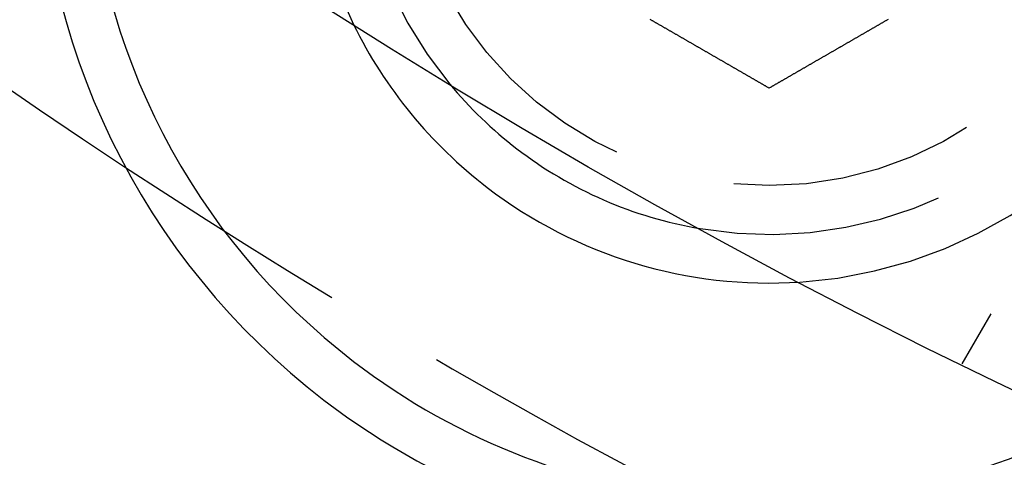
# Model space of a CAD drawing. Extents: x 0 to 735, y -435 to 256.
# Drawn here: x 59 to 79, y -419 to -410 of the extents above; entities that cross this region are included whole.
import ezdxf

# ---------------------------------------------------------------- set-up
doc = ezdxf.new("R2010")
doc.units = 0
doc.header["$LTSCALE"] = 20
doc.linetypes.add('VERDECKT', pattern=[0.375, 0.25, -0.125])
doc.layers.get('0').update_dxf_attribs({"linetype": 'CONTINUOUS'})
doc.layers.add('STEMPEL', color=3, linetype='CONTINUOUS')

# ---------------------------------------------------------------- blocks, each defined once
blk = doc.blocks.new('A$CC0BB9B79')
at = {"color": 1, "linetype": 'VERDECKT'}
blk.add_line((82.29423, -109.28907), (77.95018, -116.81318), dxfattribs=at)
at = {"color": 3}
for points in [[(74, -111.155, 0), (73.9904, -111.15, 0), (73.9809, -111.144, 0), (73.9713, -111.139, 0), (73.9616, -111.133, 0), (73.952, -111.127, 0), (73.9423, -111.122, 0), (73.9326, -111.116, 0), (73.9229, -111.111, 0), (73.9132, -111.105, 0), (73.9034, -111.099, 0), (73.8936, -111.094, 0), (73.8838, -111.088, 0), (73.874, -111.082, 0), (73.8641, -111.077, 0), (73.8543, -111.071, 0), (73.8444, -111.065, 0), (73.8345, -111.06, 0), (73.8245, -111.054, 0), (73.8146, -111.048, 0), (73.8046, -111.042, 0), (73.7946, -111.037, 0), (73.7846, -111.031, 0), (73.7746, -111.025, 0), (73.7645, -111.019, 0), (73.7545, -111.013, 0), (73.7444, -111.008, 0), (73.7343, -111.002, 0), (73.7241, -110.996, 0), (73.714, -110.99, 0), (73.7038, -110.984, 0), (73.6936, -110.978, 0), (73.6835, -110.972, 0), (73.6732, -110.966, 0), (73.663, -110.961, 0), (73.6527, -110.955, 0), (73.6425, -110.949, 0), (73.6322, -110.943, 0), (73.6219, -110.937, 0), (73.6116, -110.931, 0), (73.6012, -110.925, 0), (73.5909, -110.919, 0), (73.5805, -110.913, 0), (73.5701, -110.907, 0), (73.5597, -110.901, 0), (73.5493, -110.895, 0), (73.5389, -110.889, 0), (73.5284, -110.883, 0), (73.518, -110.877, 0), (73.5075, -110.871, 0), (73.497, -110.865, 0), (73.4865, -110.859, 0), (73.476, -110.853, 0), (73.4655, -110.846, 0), (73.4549, -110.84, 0), (73.4443, -110.834, 0), (73.4338, -110.828, 0), (73.4232, -110.822, 0), (73.4126, -110.816, 0), (73.402, -110.81, 0), (73.3913, -110.804, 0), (73.3807, -110.798, 0), (73.3701, -110.791, 0), (73.3594, -110.785, 0), (73.3487, -110.779, 0), (73.338, -110.773, 0), (73.3273, -110.767, 0), (73.3166, -110.761, 0), (73.3059, -110.754, 0), (73.2952, -110.748, 0), (73.2844, -110.742, 0), (73.2737, -110.736, 0), (73.2629, -110.73, 0), (73.2521, -110.723, 0), (73.2413, -110.717, 0), (73.2305, -110.711, 0), (73.2197, -110.705, 0), (73.2089, -110.698, 0), (73.1981, -110.692, 0), (73.1873, -110.686, 0), (73.1764, -110.68, 0), (73.1656, -110.673, 0), (73.1547, -110.667, 0), (73.1438, -110.661, 0), (73.1329, -110.655, 0), (73.1221, -110.648, 0), (73.1112, -110.642, 0), (73.1003, -110.636, 0), (73.0894, -110.629, 0), (73.0784, -110.623, 0), (73.0675, -110.617, 0), (73.0566, -110.61, 0), (73.0456, -110.604, 0), (73.0347, -110.598, 0), (73.0237, -110.591, 0), (73.0128, -110.585, 0), (73.0018, -110.579, 0), (72.9909, -110.572, 0), (72.9799, -110.566, 0), (72.9689, -110.56, 0), (72.9579, -110.553, 0), (72.9469, -110.547, 0), (72.9359, -110.541, 0), (72.9249, -110.534, 0), (72.9139, -110.528, 0), (72.9029, -110.522, 0), (72.8919, -110.515, 0), (72.8809, -110.509, 0), (72.8698, -110.503, 0), (72.8588, -110.496, 0), (72.8478, -110.49, 0), (72.8367, -110.483, 0), (72.8257, -110.477, 0), (72.8147, -110.471, 0), (72.8036, -110.464, 0), (72.7926, -110.458, 0), (72.7815, -110.452, 0), (72.7705, -110.445, 0), (72.7594, -110.439, 0), (72.7484, -110.432, 0), (72.7373, -110.426, 0), (72.7263, -110.42, 0), (72.7152, -110.413, 0), (72.7041, -110.407, 0), (72.6931, -110.401, 0), (72.682, -110.394, 0), (72.671, -110.388, 0), (72.6599, -110.381, 0), (72.6488, -110.375, 0), (72.6378, -110.369, 0), (72.6267, -110.362, 0), (72.6156, -110.356, 0), (72.6046, -110.349, 0), (72.5935, -110.343, 0), (72.5825, -110.337, 0), (72.5714, -110.33, 0), (72.5603, -110.324, 0), (72.5493, -110.318, 0), (72.5382, -110.311, 0), (72.5272, -110.305, 0), (72.5161, -110.298, 0), (72.5051, -110.292, 0), (72.494, -110.286, 0), (72.483, -110.279, 0), (72.4719, -110.273, 0), (72.4609, -110.266, 0), (72.4499, -110.26, 0), (72.4388, -110.254, 0), (72.4278, -110.247, 0), (72.4168, -110.241, 0), (72.4058, -110.235, 0), (72.3947, -110.228, 0), (72.3837, -110.222, 0), (72.3727, -110.216, 0), (72.3617, -110.209, 0), (72.3507, -110.203, 0), (72.3397, -110.197, 0), (72.3287, -110.19, 0), (72.3177, -110.184, 0), (72.3068, -110.178, 0), (72.2958, -110.171, 0), (72.2848, -110.165, 0), (72.2738, -110.159, 0), (72.2629, -110.152, 0), (72.2519, -110.146, 0), (72.241, -110.14, 0), (72.2301, -110.133, 0), (72.2191, -110.127, 0), (72.2082, -110.121, 0), (72.1973, -110.114, 0), (72.1864, -110.108, 0), (72.1755, -110.102, 0), (72.1646, -110.095, 0), (72.1537, -110.089, 0), (72.1428, -110.083, 0), (72.132, -110.077, 0), (72.1211, -110.07, 0), (72.1103, -110.064, 0), (72.0994, -110.058, 0), (72.0886, -110.052, 0), (72.0778, -110.045, 0), (72.0669, -110.039, 0), (72.0561, -110.033, 0), (72.0453, -110.027, 0), (72.0345, -110.02, 0), (72.0238, -110.014, 0), (72.013, -110.008, 0), (72.0023, -110.002, 0), (71.9915, -109.995, 0), (71.9808, -109.989, 0), (71.9701, -109.983, 0), (71.9593, -109.977, 0), (71.9486, -109.971, 0), (71.938, -109.965, 0), (71.9273, -109.958, 0), (71.9166, -109.952, 0), (71.906, -109.946, 0), (71.8953, -109.94, 0), (71.8847, -109.934, 0), (71.8741, -109.928, 0), (71.8635, -109.922, 0), (71.8529, -109.915, 0), (71.8423, -109.909, 0), (71.8317, -109.903, 0), (71.8212, -109.897, 0), (71.8107, -109.891, 0), (71.8001, -109.885, 0), (71.7896, -109.879, 0), (71.7791, -109.873, 0), (71.7687, -109.867, 0), (71.7582, -109.861, 0), (71.7477, -109.855, 0), (71.7373, -109.849, 0), (71.7269, -109.843, 0), (71.7165, -109.837, 0), (71.7061, -109.831, 0), (71.6957, -109.825, 0), (71.6854, -109.819, 0), (71.675, -109.813, 0), (71.6647, -109.807, 0), (71.6544, -109.801, 0), (71.6441, -109.795, 0), (71.6338, -109.789, 0), (71.6236, -109.783, 0), (71.6133, -109.777, 0), (71.603, -109.771, 0), (71.5928, -109.765, 0), (71.5825, -109.759, 0), (71.5722, -109.753, 0), (71.5618, -109.747, 0)], [(76.4382, -109.747, 0), (76.4278, -109.753, 0), (76.4175, -109.759, 0), (76.4072, -109.765, 0), (76.397, -109.771, 0), (76.3867, -109.777, 0), (76.3764, -109.783, 0), (76.3662, -109.789, 0), (76.3559, -109.795, 0), (76.3456, -109.801, 0), (76.3353, -109.807, 0), (76.325, -109.813, 0), (76.3146, -109.819, 0), (76.3043, -109.825, 0), (76.2939, -109.831, 0), (76.2835, -109.837, 0), (76.2731, -109.843, 0), (76.2627, -109.849, 0), (76.2523, -109.855, 0), (76.2418, -109.861, 0), (76.2313, -109.867, 0), (76.2209, -109.873, 0), (76.2104, -109.879, 0), (76.1999, -109.885, 0), (76.1893, -109.891, 0), (76.1788, -109.897, 0), (76.1683, -109.903, 0), (76.1577, -109.909, 0), (76.1471, -109.915, 0), (76.1365, -109.922, 0), (76.1259, -109.928, 0), (76.1153, -109.934, 0), (76.1047, -109.94, 0), (76.094, -109.946, 0), (76.0834, -109.952, 0), (76.0727, -109.958, 0), (76.062, -109.965, 0), (76.0514, -109.971, 0), (76.0407, -109.977, 0), (76.0299, -109.983, 0), (76.0192, -109.989, 0), (76.0085, -109.995, 0), (75.9977, -110.002, 0), (75.987, -110.008, 0), (75.9762, -110.014, 0), (75.9655, -110.02, 0), (75.9547, -110.027, 0), (75.9439, -110.033, 0), (75.9331, -110.039, 0), (75.9222, -110.045, 0), (75.9114, -110.052, 0), (75.9006, -110.058, 0), (75.8897, -110.064, 0), (75.8789, -110.07, 0), (75.868, -110.077, 0), (75.8572, -110.083, 0), (75.8463, -110.089, 0), (75.8354, -110.095, 0), (75.8245, -110.102, 0), (75.8136, -110.108, 0), (75.8027, -110.114, 0), (75.7918, -110.121, 0), (75.7809, -110.127, 0), (75.7699, -110.133, 0), (75.759, -110.14, 0), (75.7481, -110.146, 0), (75.7371, -110.152, 0), (75.7262, -110.159, 0), (75.7152, -110.165, 0), (75.7042, -110.171, 0), (75.6932, -110.178, 0), (75.6823, -110.184, 0), (75.6713, -110.19, 0), (75.6603, -110.197, 0), (75.6493, -110.203, 0), (75.6383, -110.209, 0), (75.6273, -110.216, 0), (75.6163, -110.222, 0), (75.6053, -110.228, 0), (75.5942, -110.235, 0), (75.5832, -110.241, 0), (75.5722, -110.247, 0), (75.5612, -110.254, 0), (75.5501, -110.26, 0), (75.5391, -110.266, 0), (75.5281, -110.273, 0), (75.517, -110.279, 0), (75.506, -110.286, 0), (75.4949, -110.292, 0), (75.4839, -110.298, 0), (75.4728, -110.305, 0), (75.4618, -110.311, 0), (75.4507, -110.318, 0), (75.4397, -110.324, 0), (75.4286, -110.33, 0), (75.4175, -110.337, 0), (75.4065, -110.343, 0), (75.3954, -110.349, 0), (75.3844, -110.356, 0), (75.3733, -110.362, 0), (75.3622, -110.369, 0), (75.3512, -110.375, 0), (75.3401, -110.381, 0), (75.329, -110.388, 0), (75.318, -110.394, 0), (75.3069, -110.401, 0), (75.2959, -110.407, 0), (75.2848, -110.413, 0), (75.2737, -110.42, 0), (75.2627, -110.426, 0), (75.2516, -110.432, 0), (75.2406, -110.439, 0), (75.2295, -110.445, 0), (75.2185, -110.452, 0), (75.2074, -110.458, 0), (75.1964, -110.464, 0), (75.1853, -110.471, 0), (75.1743, -110.477, 0), (75.1633, -110.483, 0), (75.1522, -110.49, 0), (75.1412, -110.496, 0), (75.1302, -110.503, 0), (75.1191, -110.509, 0), (75.1081, -110.515, 0), (75.0971, -110.522, 0), (75.0861, -110.528, 0), (75.0751, -110.534, 0), (75.0641, -110.541, 0), (75.0531, -110.547, 0), (75.0421, -110.553, 0), (75.0311, -110.56, 0), (75.0201, -110.566, 0), (75.0091, -110.572, 0), (74.9982, -110.579, 0), (74.9872, -110.585, 0), (74.9763, -110.591, 0), (74.9653, -110.598, 0), (74.9544, -110.604, 0), (74.9434, -110.61, 0), (74.9325, -110.617, 0), (74.9216, -110.623, 0), (74.9106, -110.629, 0), (74.8997, -110.636, 0), (74.8888, -110.642, 0), (74.8779, -110.648, 0), (74.8671, -110.655, 0), (74.8562, -110.661, 0), (74.8453, -110.667, 0), (74.8344, -110.673, 0), (74.8236, -110.68, 0), (74.8127, -110.686, 0), (74.8019, -110.692, 0), (74.7911, -110.698, 0), (74.7803, -110.705, 0), (74.7695, -110.711, 0), (74.7587, -110.717, 0), (74.7479, -110.723, 0), (74.7371, -110.73, 0), (74.7263, -110.736, 0), (74.7156, -110.742, 0), (74.7048, -110.748, 0), (74.6941, -110.754, 0), (74.6834, -110.761, 0), (74.6727, -110.767, 0), (74.662, -110.773, 0), (74.6513, -110.779, 0), (74.6406, -110.785, 0), (74.6299, -110.791, 0), (74.6193, -110.798, 0), (74.6087, -110.804, 0), (74.598, -110.81, 0), (74.5874, -110.816, 0), (74.5768, -110.822, 0), (74.5662, -110.828, 0), (74.5557, -110.834, 0), (74.5451, -110.84, 0), (74.5345, -110.846, 0), (74.524, -110.853, 0), (74.5135, -110.859, 0), (74.503, -110.865, 0), (74.4925, -110.871, 0), (74.482, -110.877, 0), (74.4716, -110.883, 0), (74.4611, -110.889, 0), (74.4507, -110.895, 0), (74.4403, -110.901, 0), (74.4299, -110.907, 0), (74.4195, -110.913, 0), (74.4091, -110.919, 0), (74.3988, -110.925, 0), (74.3884, -110.931, 0), (74.3781, -110.937, 0), (74.3678, -110.943, 0), (74.3575, -110.949, 0), (74.3473, -110.955, 0), (74.337, -110.961, 0), (74.3268, -110.966, 0), (74.3165, -110.972, 0), (74.3064, -110.978, 0), (74.2962, -110.984, 0), (74.286, -110.99, 0), (74.2759, -110.996, 0), (74.2657, -111.002, 0), (74.2556, -111.008, 0), (74.2455, -111.013, 0), (74.2355, -111.019, 0), (74.2254, -111.025, 0), (74.2154, -111.031, 0), (74.2054, -111.037, 0), (74.1954, -111.042, 0), (74.1854, -111.048, 0), (74.1755, -111.054, 0), (74.1655, -111.06, 0), (74.1556, -111.065, 0), (74.1457, -111.071, 0), (74.1359, -111.077, 0), (74.126, -111.082, 0), (74.1162, -111.088, 0), (74.1064, -111.094, 0), (74.0966, -111.099, 0), (74.0868, -111.105, 0), (74.0771, -111.111, 0), (74.0674, -111.116, 0), (74.0577, -111.122, 0), (74.048, -111.127, 0), (74.0384, -111.133, 0), (74.0287, -111.139, 0), (74.0191, -111.144, 0), (74.0096, -111.15, 0), (74, -111.155, 0)]]:
    blk.add_polyline3d(points, dxfattribs=at)
at = {"color": 3, "linetype": 'CONTINUOUS'}
blk.add_circle((135, 0), 130, dxfattribs=at)
at = {"color": 1, "linetype": 'VERDECKT'}
blk.add_circle((74, -105.6551), 7.5, dxfattribs=at)
at = {"color": 3, "linetype": 'CONTINUOUS'}
for centre, radius, start, end in [((135, 0), 135, 123.3414225, 236.6585775), ((74, -105.6551), 15, 179.297491, 232.5), ((74, -105.6551), 14, 182.193948, 232.5), ((74, -105.6551), 9.5, 206.179033, 232.5), ((74, -105.6551), 8.5, 219.586306, 232.5), ((74, -105.6551), 8.5, 232.5, 260.413694), ((74, -105.6551), 9.5, 232.5, 273.820967), ((74, -105.6551), 14, 232.5, 297.806052), ((74, -105.6551), 15, 232.5, 300.702509)]:
    blk.add_arc(centre, radius, start, end, dxfattribs=at)
at = {"color": 1, "linetype": 'VERDECKT'}
for centre, radius, start, end in [((74, -105.6551), 15, 300.702509, 179.297491), ((74, -105.6551), 14, 297.806052, 182.193948), ((74, -105.6551), 9.5, 273.820967, 206.179033), ((74, -105.6551), 8.5, 260.413694, 219.586306), ((135, 0), 135, 236.6585775, 243.3414225)]:
    blk.add_arc(centre, radius, start, end, dxfattribs=at)

msp = doc.modelspace()

# ---------------------------------------------------------------- block references
at = {"layer": 'STEMPEL'}
msp.add_blockref('A$CC0BB9B79', (0, -300), dxfattribs=at)

doc.saveas('drawing.dxf')
